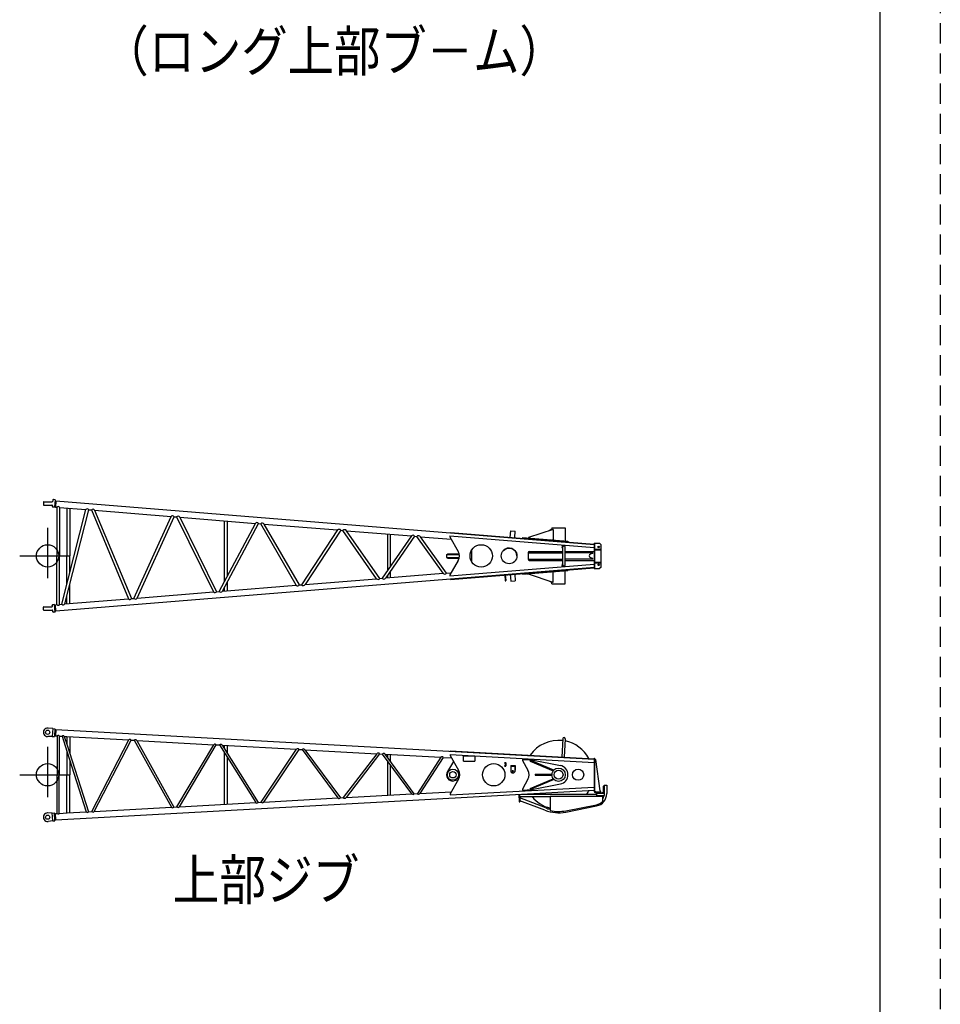
# Model space of a CAD drawing. Extents: x -832 to 9, y -82 to 512.
# Drawn here: x -128 to 9, y 217 to 364 of the extents above; entities that cross this region are included whole.
import ezdxf

# ---------------------------------------------------------------- set-up
doc = ezdxf.new("R2010")
doc.units = 0
doc.header["$MEASUREMENT"] = 0
doc.linetypes.add('CENTER', pattern=[12, 7.5, -1.5, 1.5, -1.5])
doc.linetypes.add('HIDDEN', pattern=[4.5, 3, -1.5])
doc.layers.get('0').update_dxf_attribs({"linetype": 'CONTINUOUS'})
doc.layers.add('1', color=7, linetype='CONTINUOUS')
doc.styles.get("Standard").update_dxf_attribs({"font": 'txt', "bigfont": 'BIGFONT'})

msp = doc.modelspace()

# ---------------------------------------------------------------- linework, layer by layer
at = {"color": 7, "linetype": 'Continuous'}
for p, q in [((-123.36, 292.41), (-123.38, 292.24)), ((-123.02, 292.46), (-123.27, 292.48)), ((-123.02, 292.46), (-123.11, 291.32)), ((-123.03, 292.23), (-122.91, 292.22)), ((-122.9, 292.27), (-122.98, 291.35)), ((-122.9, 292.27), (-42.64, 285.77)), ((-124.77, 292.11), (-124.77, 291.7)), ((-124.72, 292.16), (-123.46, 292.16)), ((-124.72, 291.65), (-123.51, 291.65)), ((-123.43, 291.56), (-123.44, 291.43)), ((-123.11, 291.32), (-123.37, 291.34)), ((-123.1, 291.4), (-122.97, 291.39)), ((-122.98, 291.35), (-122.77, 291.33)), ((-122.77, 291.33), (-122.77, 284.07)), ((-122.35, 291.3), (-122.35, 284.07)), ((-122.35, 291.3), (-118.42, 290.98)), ((-122.03, 276.87), (-118.42, 290.98)), ((-121.58, 276.91), (-117.99, 290.95)), ((-121.27, 291.21), (-121.27, 284.07)), ((-120.85, 291.18), (-120.85, 284.07)), ((-117.99, 290.95), (-117.61, 290.92)), ((-117.61, 290.92), (-112.08, 277.68)), ((-117.14, 290.88), (-111.64, 277.71)), ((-117.14, 290.88), (-105.73, 289.95)), ((-111.27, 277.74), (-105.73, 289.95)), ((-110.78, 277.78), (-105.28, 289.92)), ((-105.28, 289.92), (-104.92, 289.89)), ((-104.92, 289.89), (-99.38, 278.71)), ((-104.43, 289.85), (-98.93, 278.74)), ((-104.43, 289.85), (-93.15, 288.93)), ((-97.79, 289.31), (-97.79, 280.25)), ((-97.36, 289.28), (-97.36, 281.04)), ((-98.58, 278.77), (-93.15, 288.93)), ((-98.07, 278.81), (-92.69, 288.9)), ((-92.69, 288.9), (-92.35, 288.87)), ((-87.06, 279.7), (-92.35, 288.87)), ((-86.59, 279.74), (-91.83, 288.83)), ((-91.83, 288.83), (-80.91, 287.94)), ((-80.91, 287.94), (-86.26, 279.77)), ((-80.43, 287.9), (-85.72, 279.81)), ((-80.43, 287.9), (-80.12, 287.88)), ((-75.07, 280.67), (-80.12, 287.88)), ((-74.58, 280.71), (-79.57, 287.83)), ((-79.57, 287.83), (-69.89, 287.05)), ((-55.14, 286.86), (-55.06, 287.82)), ((-55.06, 287.82), (-54.4, 287.77)), ((-48.75, 288.03), (-52.42, 286.82)), ((-48.94, 288.04), (-49.34, 287.83)), ((-48.94, 288.25), (-48.94, 287.98)), ((-48.94, 288.25), (-46.94, 288.25)), ((-48.75, 288.03), (-48.75, 286.54)), ((-46.94, 288.25), (-46.94, 286.29)), ((-69.89, 287.05), (-74.26, 280.74)), ((-69.4, 287.01), (-73.72, 280.78)), ((-73.45, 287.34), (-73.45, 281.91)), ((-73.03, 287.3), (-73.03, 282.52)), ((-69.4, 287.01), (-69.08, 286.99)), ((-65.15, 281.48), (-69.08, 286.99)), ((-64.66, 281.52), (-68.53, 286.94)), ((-68.53, 286.94), (-63.95, 286.57)), ((-64.14, 287.06), (-64.14, 286.9)), ((-64.14, 287.06), (-42.64, 285.31)), ((-64.14, 286.9), (-62.9, 284.74)), ((-64.07, 287.58), (-64.07, 287.5)), ((-64.07, 287.58), (-42.65, 285.84)), ((-54.48, 286.8), (-54.4, 287.77)), ((-53.33, 286.81), (-53.34, 286.71)), ((-53.33, 286.81), (-46.54, 286.26)), ((-52.42, 286.82), (-52.42, 286.73)), ((-51.92, 286.69), (-51.93, 286.59)), ((-48.75, 286.54), (-48.85, 286.45)), ((-60.92, 284.89), (-60.92, 283.25)), ((-47.3, 282.74), (-47.3, 285.41)), ((-47.27, 285.59), (-47.11, 285.59)), ((-46.93, 282.74), (-46.93, 285.41)), ((-46.54, 286.26), (-46.55, 286.16)), ((-42.65, 285.84), (-42.66, 285.77)), ((-42.64, 285.95), (-42.64, 282.2)), ((-42.64, 285.95), (-41.81, 285.95)), ((-42.57, 285.95), (-42.57, 282.2)), ((-42.57, 285.08), (-41.73, 285.08)), ((-42.57, 284.98), (-41.73, 284.98)), ((-42.4, 284.98), (-42.4, 285.08)), ((-41.64, 285.78), (-41.81, 285.95)), ((-41.73, 284.98), (-41.73, 285.08)), ((-41.64, 285.78), (-41.64, 282.36)), ((-122.77, 276.81), (-122.77, 284.07)), ((-122.35, 276.85), (-122.35, 284.07)), ((-121.27, 279.85), (-121.27, 284.07)), ((-120.85, 281.5), (-120.85, 284.07)), ((-64.64, 284.28), (-64.64, 283.86)), ((-64.64, 284.28), (-62.73, 284.28)), ((-64.64, 283.86), (-62.73, 283.86)), ((-64.52, 284.38), (-64.52, 284.28)), ((-64.52, 284.38), (-62.86, 284.38)), ((-64.52, 283.86), (-64.52, 283.76)), ((-64.52, 283.76), (-62.86, 283.76)), ((-62.9, 283.41), (-64.14, 281.25)), ((-62.86, 284.38), (-62.86, 284.28)), ((-62.86, 283.86), (-62.86, 283.76)), ((-52.47, 284.55), (-47.3, 284.55)), ((-52.47, 284.52), (-52.47, 283.62)), ((-52.47, 283.6), (-47.3, 283.6)), ((-52.26, 284.74), (-47.3, 284.74)), ((-52.26, 283.41), (-47.3, 283.41)), ((-46.93, 284.74), (-42.64, 284.74)), ((-42.84, 284.55), (-46.93, 284.55)), ((-42.84, 283.6), (-46.93, 283.6)), ((-46.93, 283.41), (-42.64, 283.41)), ((-42.86, 284.44), (-43.2, 284.31)), ((-42.86, 283.71), (-43.2, 283.83)), ((-122.9, 275.88), (-42.6, 282.38)), ((-64.14, 281.08), (-42.64, 282.84)), ((-64.07, 280.57), (-42.65, 282.3)), ((-47.27, 282.56), (-47.11, 282.56)), ((-46.53, 281.89), (-46.54, 281.99)), ((-42.65, 282.3), (-42.66, 282.38)), ((-42.64, 282.2), (-41.81, 282.2)), ((-42.57, 283.16), (-41.73, 283.16)), ((-42.57, 283.06), (-41.73, 283.06)), ((-42.4, 283.16), (-42.4, 283.06)), ((-41.64, 282.36), (-41.81, 282.2)), ((-41.73, 283.16), (-41.73, 283.06)), ((-85.72, 279.81), (-75.07, 280.67)), ((-74.58, 280.71), (-74.26, 280.74)), ((-73.72, 280.78), (-65.15, 281.48)), ((-73.45, 281.17), (-73.45, 280.81)), ((-73.03, 281.78), (-73.03, 280.84)), ((-64.66, 281.52), (-63.95, 281.57)), ((-64.14, 281.25), (-64.14, 281.08)), ((-64.07, 280.57), (-64.07, 280.64)), ((-55.97, 281.22), (-55.91, 280.39)), ((-55.88, 281.23), (-55.81, 280.4)), ((-55.14, 281.29), (-55.06, 280.32)), ((-54.48, 281.34), (-54.4, 280.38)), ((-53.33, 281.34), (-53.34, 281.44)), ((-53.33, 281.34), (-46.54, 281.89)), ((-52.53, 281.32), (-52.53, 281.4)), ((-52.42, 281.33), (-52.42, 281.41)), ((-48.75, 280.12), (-52.42, 281.33)), ((-51.92, 281.45), (-51.93, 281.55)), ((-48.75, 281.6), (-48.85, 281.69)), ((-48.75, 280.12), (-48.75, 281.6)), ((-46.94, 279.9), (-46.94, 281.85)), ((-120.85, 276.97), (-120.85, 279.79)), ((-98.07, 278.81), (-87.06, 279.7)), ((-97.79, 279.35), (-97.79, 278.83)), ((-97.36, 280.14), (-97.36, 278.87)), ((-86.59, 279.74), (-86.26, 279.77)), ((-55.06, 280.32), (-54.4, 280.38)), ((-48.94, 280.11), (-49.25, 280.27)), ((-48.94, 279.9), (-48.94, 280.14)), ((-48.94, 279.9), (-46.94, 279.9)), ((-121.58, 276.91), (-112.08, 277.68)), ((-121.27, 276.93), (-121.27, 278.14)), ((-111.64, 277.71), (-111.27, 277.74)), ((-110.78, 277.78), (-99.38, 278.71)), ((-98.93, 278.74), (-98.58, 278.77)), ((-124.77, 276.03), (-124.77, 276.45)), ((-124.72, 276.5), (-123.51, 276.5)), ((-123.43, 276.59), (-123.44, 276.71)), ((-123.11, 276.82), (-123.37, 276.8)), ((-123.02, 275.68), (-123.11, 276.82)), ((-123.1, 276.74), (-122.97, 276.75)), ((-122.98, 276.79), (-122.77, 276.81)), ((-122.9, 275.88), (-122.98, 276.79)), ((-122.35, 276.85), (-122.03, 276.87)), ((-124.72, 275.98), (-123.46, 275.98)), ((-123.36, 275.74), (-123.38, 275.9)), ((-123.02, 275.68), (-123.27, 275.66)), ((-123.03, 275.91), (-122.91, 275.92)), ((-123.44, 257.15), (-124.13, 257.14)), ((-123.38, 258.31), (-124.06, 258.4)), ((-123.38, 258.33), (-123.44, 257.13)), ((-123.44, 257.15), (-123.13, 257.13)), ((-123.4, 258.32), (-123.06, 258.3)), ((-123.06, 258.3), (-123.13, 257.13)), ((-123.12, 257.3), (-122.98, 257.29)), ((-123.07, 258.13), (-122.94, 258.12)), ((-122.93, 258.18), (-122.99, 257.23)), ((-122.99, 257.23), (-122.72, 257.22)), ((-122.93, 258.18), (-42.64, 253.74)), ((-122.72, 257.22), (-122.72, 251.44)), ((-122.4, 257.2), (-122.4, 251.44)), ((-122.4, 257.2), (-121.99, 257.18)), ((-121.99, 257.18), (-121.27, 254.93)), ((-121.65, 257.16), (-121.27, 255.98)), ((-121.65, 257.16), (-121.27, 257.14)), ((-121.27, 257.14), (-112.03, 256.62)), ((-121.27, 257.14), (-121.27, 255.98)), ((-120.85, 257.12), (-120.85, 254.66)), ((-121.27, 255.98), (-118.04, 245.92)), ((-117.56, 245.95), (-112.03, 256.62)), ((-117.19, 245.97), (-111.68, 256.61)), ((-111.68, 256.61), (-111.21, 256.58)), ((-111.21, 256.58), (-105.68, 246.6)), ((-110.84, 256.56), (-105.33, 246.62)), ((-110.84, 256.56), (-99.34, 255.92)), ((-104.87, 246.65), (-99.34, 255.92)), ((-104.48, 246.67), (-98.98, 255.9)), ((-98.98, 255.9), (-98.52, 255.88)), ((-98.52, 255.88), (-93.11, 247.3)), ((-98.13, 255.86), (-92.74, 247.32)), ((-98.13, 255.86), (-87.01, 255.24)), ((-97.79, 255.84), (-97.79, 255.31)), ((-97.36, 255.81), (-97.36, 254.64)), ((-47.31, 256.83), (-47.46, 254.08)), ((-46.94, 256.81), (-47.09, 254.06)), ((-121.27, 254.93), (-118.37, 245.9)), ((-121.27, 254.93), (-121.27, 251.44)), ((-97.79, 254.72), (-97.79, 247.04)), ((-97.36, 254.04), (-97.36, 247.06)), ((-92.29, 247.34), (-87.01, 255.24)), ((-91.89, 247.37), (-86.64, 255.22)), ((-86.64, 255.22), (-86.2, 255.2)), ((-86.2, 255.2), (-80.86, 247.98)), ((-85.78, 255.17), (-80.48, 248)), ((-85.78, 255.17), (-75.02, 254.58)), ((-75.02, 254.58), (-80.05, 248.02)), ((-74.63, 254.56), (-79.63, 248.04)), ((-74.63, 254.56), (-74.2, 254.53)), ((-69.83, 248.59), (-74.2, 254.53)), ((-69.45, 248.61), (-73.79, 254.51)), ((-73.79, 254.51), (-65.51, 254.05)), ((-73.45, 254.49), (-73.45, 254.06)), ((-73.03, 254.47), (-73.03, 253.48)), ((-65.51, 254.05), (-69, 248.63)), ((-65.14, 254.03), (-68.61, 248.65)), ((-65.14, 254.03), (-63.92, 253.96)), ((-64.11, 255), (-42.64, 253.82)), ((-64.11, 255), (-64.11, 254.93)), ((-64.11, 254.45), (-64.11, 254.29)), ((-64.11, 254.45), (-42.64, 253.26)), ((-64.11, 254.29), (-62.85, 252.11)), ((-62.11, 254.27), (-60.44, 254.27)), ((-62.11, 253.44), (-62.11, 254.27)), ((-60.44, 254.27), (-60.44, 253.44)), ((-120.85, 253.61), (-120.85, 251.44)), ((-73.45, 253.52), (-73.45, 248.39)), ((-73.03, 252.94), (-73.03, 248.41)), ((-63.59, 253.4), (-64.5, 251.94)), ((-62.11, 253.44), (-60.44, 253.44)), ((-55.93, 253.24), (-55.86, 253.24)), ((-55.93, 253.14), (-55.91, 253.14)), ((-55.93, 252.82), (-55.91, 252.82)), ((-55.93, 252.72), (-55.86, 252.72)), ((-55.91, 253.19), (-55.91, 252.77)), ((-55.81, 253.19), (-55.81, 252.77)), ((-55.06, 252.81), (-55.06, 252.72)), ((-55.06, 252.81), (-54.4, 252.81)), ((-55.06, 252.72), (-54.55, 252.72)), ((-55.05, 252.72), (-55.05, 251.87)), ((-54.48, 252.66), (-54.48, 251.87)), ((-54.4, 252.81), (-54.4, 252.14)), ((-53.34, 253.73), (-53.34, 253.56)), ((-53.34, 253.73), (-51.92, 253.65)), ((-53.34, 253.56), (-52.5, 252.11)), ((-52.16, 253.47), (-52.1, 253.61)), ((-52.16, 253.47), (-48.75, 252.02)), ((-52.1, 253.61), (-48.69, 252.16)), ((-51.94, 253.65), (-47.67, 252.81)), ((-42.64, 253.82), (-42.65, 253.74)), ((-42.64, 253.91), (-42.64, 248.96)), ((-42.64, 253.91), (-42.57, 253.91)), ((-42.64, 253.74), (-42.57, 253.74)), ((-42.57, 253.91), (-42.57, 248.96)), ((-42.57, 253.71), (-42.4, 253.71)), ((-41.73, 249.05), (-42.4, 253.71)), ((-122.72, 245.66), (-122.72, 251.44)), ((-122.4, 245.68), (-122.4, 251.44)), ((-121.27, 245.74), (-121.27, 251.44)), ((-120.85, 245.76), (-120.85, 251.44)), ((-55.05, 251.87), (-54.9, 251.72)), ((-54.9, 251.72), (-54.63, 251.72)), ((-54.63, 251.72), (-54.48, 251.87)), ((-54.48, 252.14), (-54.4, 252.14)), ((-51.44, 251.51), (-51.44, 251.36)), ((-51.44, 251.51), (-48.94, 251.51)), ((-51.44, 251.36), (-48.94, 251.36)), ((-48.94, 251.51), (-48.94, 251.36)), ((-48.75, 252.02), (-48.69, 252.16)), ((-62.85, 250.77), (-64.11, 248.59)), ((-62.93, 250.62), (-63.5, 250.51)), ((-52.5, 250.77), (-53.34, 249.31)), ((-52.16, 249.41), (-48.75, 250.85)), ((-52.1, 249.27), (-48.69, 250.72)), ((-51.94, 249.23), (-47.67, 250.06)), ((-48.75, 250.85), (-48.69, 250.72)), ((-41.22, 248.95), (-41.22, 249.72)), ((-41.16, 249.79), (-41.12, 249.79)), ((-41.12, 249.86), (-41.12, 248.36)), ((-41.12, 249.86), (-40.76, 249.86)), ((-40.76, 249.86), (-40.76, 248.62)), ((-122.93, 244.69), (-42.64, 249.14)), ((-79.63, 248.04), (-69.83, 248.59)), ((-69.45, 248.61), (-69, 248.63)), ((-68.61, 248.65), (-63.92, 248.91)), ((-64.11, 248.42), (-42.64, 249.61)), ((-64.11, 248.59), (-64.11, 248.42)), ((-53.86, 248.52), (-53.8, 247.39)), ((-53.76, 248.52), (-53.7, 247.4)), ((-53.74, 248.17), (-49.19, 248.17)), ((-53.44, 248.54), (-42.21, 248.54)), ((-53.34, 249.31), (-53.34, 249.15)), ((-53.34, 249.15), (-51.94, 249.23)), ((-52.16, 249.41), (-52.1, 249.27)), ((-49.19, 248.23), (-41.36, 248.23)), ((-49.19, 248.23), (-49.19, 246.1)), ((-42.57, 249.05), (-42.4, 248.88)), ((-42.48, 248.88), (-41.64, 248.88)), ((-42.48, 248.81), (-41.57, 248.81)), ((-42.21, 248.36), (-42.21, 248.74)), ((-42.21, 248.71), (-41.12, 248.71)), ((-42.21, 248.36), (-41.15, 248.36)), ((-41.73, 249.05), (-41.73, 248.88)), ((-41.64, 248.88), (-41.64, 248.81)), ((-41.36, 248.23), (-41.36, 247.51)), ((-104.48, 246.67), (-93.11, 247.3)), ((-92.74, 247.32), (-92.29, 247.34)), ((-91.89, 247.37), (-80.86, 247.98)), ((-80.48, 248), (-80.05, 248.02)), ((-53.8, 247.39), (-53.7, 247.4)), ((-49.83, 246.49), (-53.73, 247.97)), ((-49.96, 246.14), (-53.71, 247.57)), ((-46.87, 246.06), (-42.3, 246.97)), ((-46.84, 245.88), (-42.26, 246.79)), ((-123.44, 245.73), (-124.13, 245.74)), ((-123.44, 245.73), (-123.13, 245.75)), ((-123.38, 244.55), (-123.44, 245.74)), ((-123.06, 244.58), (-123.13, 245.75)), ((-123.12, 245.58), (-122.98, 245.58)), ((-122.99, 245.65), (-122.72, 245.66)), ((-122.93, 244.69), (-122.99, 245.65)), ((-122.4, 245.68), (-121.22, 245.74)), ((-121.22, 245.74), (-118.37, 245.9)), ((-118.04, 245.92), (-117.56, 245.95)), ((-117.19, 245.97), (-105.68, 246.6)), ((-105.33, 246.62), (-104.87, 246.65)), ((-123.38, 244.56), (-124.06, 244.48)), ((-123.38, 244.56), (-123.06, 244.58)), ((-123.07, 244.75), (-122.94, 244.76))]:
    msp.add_line(p, q, dxfattribs=at)
at = {"color": 7, "linetype": 'CENTER'}
for p, q in [((-124.14, 288.24), (-124.14, 279.91)), ((-128.31, 284.07), (-119.97, 284.07)), ((-124.14, 255.61), (-124.14, 247.27)), ((-128.31, 251.44), (-119.97, 251.44))]:
    msp.add_line(p, q, dxfattribs=at)
at = {"color": 7, "linetype": 'Continuous'}
for centre, radius in [((-124.14, 284.07), 1.67), ((-59.47, 284.07), 1.67), ((-55.31, 284.07), 1.17), ((-41.94, 285.41), 0.117), ((-41.94, 282.74), 0.117), ((-124.14, 257.77), 0.317), ((-124.14, 251.44), 1.67), ((-57.61, 251.44), 1.67), ((-63.69, 251.44), 0.833), ((-63.69, 251.44), 0.487), ((-54.78, 251.97), 0.117), ((-47.94, 251.44), 1), ((-47.94, 251.44), 0.667), ((-45.02, 251.44), 0.833), ((-124.14, 245.11), 0.317)]:
    msp.add_circle(centre, radius, dxfattribs=at)
for centre, radius, start, end in [((-123.46, 292.25), 0.0833, 270, 355.3702), ((-123.28, 292.4), 0.0833, 85.3702, 175.3702), ((-124.72, 292.11), 0.05, 90, 180), ((-124.72, 291.7), 0.05, 180, 270), ((-123.51, 291.56), 0.0833, 355.3702, 90), ((-123.36, 291.43), 0.0833, 175.3702, 265.3702), ((-122.57, 291.18), 0.251, 27.7294, 143.011), ((-118.22, 290.83), 0.255, 28.0198, 142.7206), ((-117.39, 290.73), 0.292, 30.7745, 139.9659), ((-105.52, 289.78), 0.271, 29.2329, 141.5075), ((-104.69, 289.69), 0.307, 31.7431, 138.9973), ((-92.94, 288.76), 0.28, 29.9126, 140.8278), ((-92.11, 288.65), 0.324, 32.8737, 137.8667), ((-80.69, 287.7), 0.327, 37.9647, 132.7757), ((-79.86, 287.63), 0.355, 34.7253, 136.0151), ((-69.66, 286.85), 0.303, 31.5067, 139.2337), ((-68.83, 286.73), 0.359, 34.9306, 135.8097), ((-55.31, 284.07), 1.17, 0, 138.4432), ((-47.27, 285.41), 0.183, 90, 263.3705), ((-47.11, 285.41), 0.183, 0, 180), ((-64.05, 284.07), 1.33, 330, 30), ((-52.26, 284.52), 0.217, 90, 180), ((-52.26, 283.62), 0.217, 180, 270), ((-43.11, 284.07), 0.258, 109.3854, 250), ((-42.89, 284.51), 0.0833, 290, 0), ((-42.89, 283.63), 0.0833, 0, 70), ((-42.84, 284.51), 0.0333, 0, 90), ((-42.84, 283.63), 0.0333, 270, 0), ((-47.27, 282.74), 0.183, 96.6295, 270), ((-47.11, 282.74), 0.183, 180, 360), ((-74.84, 280.87), 0.304, 220.8361, 328.4235), ((-74.01, 280.98), 0.354, 223.8834, 325.3762), ((-64.92, 281.68), 0.306, 220.9775, 328.2821), ((-86.84, 279.89), 0.286, 219.5794, 329.6802), ((-86.01, 280), 0.343, 223.264, 325.9956), ((-55.86, 280.4), 0.05, 184.6298, 4.6298), ((-111.87, 277.84), 0.267, 218.2236, 331.036), ((-111.04, 277.94), 0.299, 220.4651, 328.7945), ((-99.17, 278.88), 0.275, 218.836, 330.4236), ((-98.34, 278.99), 0.319, 222.5399, 326.7197), ((-124.72, 276.45), 0.05, 90, 180), ((-123.51, 276.58), 0.0833, 270, 4.6298), ((-123.36, 276.72), 0.0833, 94.6298, 184.6298), ((-122.57, 276.96), 0.251, 216.989, 332.2706), ((-121.82, 277.04), 0.269, 218.3669, 330.8927), ((-124.72, 276.03), 0.05, 180, 270), ((-123.46, 275.9), 0.0833, 4.6298, 90), ((-123.28, 275.74), 0.0833, 184.6298, 274.6298), ((-124.14, 257.77), 0.633, 84.0673, 269.6004), ((-122.56, 257.1), 0.194, 31.6053, 142.0623), ((-121.83, 257.03), 0.216, 34.6755, 138.9921), ((-47.12, 256.82), 0.183, 356.8338, 176.8338), ((-111.87, 256.48), 0.219, 34.069, 139.5986), ((-111.03, 256.42), 0.243, 36.146, 137.5216), ((-99.17, 255.77), 0.228, 34.877, 138.7906), ((-98.33, 255.7), 0.256, 37.2204, 136.4472), ((-47.94, 251.44), 5.13, 83.0714, 145.5371), ((-47.94, 251.44), 5.13, 28.1305, 78.9567), ((-86.83, 255.08), 0.237, 35.6834, 137.9842), ((-86, 255), 0.278, 38.8195, 134.8481), ((-74.83, 254.43), 0.239, 33.0198, 140.6478), ((-74, 254.34), 0.277, 38.754, 134.9136), ((-65.33, 253.9), 0.234, 35.4176, 138.25), ((-55.93, 253.19), 0.05, 90, 270), ((-55.93, 252.77), 0.05, 90, 270), ((-55.86, 253.19), 0.05, 0, 180), ((-55.86, 252.77), 0.05, 180, 360), ((-54.55, 252.66), 0.0667, 0, 90), ((-47.94, 251.44), 1.4, 281.123, 78.877), ((-63.69, 251.44), 0.95, 148.1635, 281.4213), ((-64, 251.44), 1.33, 330, 30), ((-53.65, 251.44), 1.33, 330, 30), ((-41.16, 249.72), 0.0667, 90, 180), ((-69.65, 248.75), 0.247, 222.7834, 323.549), ((-68.82, 248.78), 0.239, 217.6986, 328.6338), ((-47.94, 251.44), 5.13, 219.5212, 255.9064), ((-47.94, 251.44), 5.13, 325.6022, 332.8442), ((-42.48, 248.96), 0.158, 180, 270), ((-42.48, 248.96), 0.0833, 180, 270), ((-42.62, 248.62), 1.87, 281.2369, 0), ((-42.14, 248.74), 0.0667, 90, 180), ((-41.37, 248.95), 0.142, 270, 0), ((-42.62, 248.62), 1.5, 327.6119, 349.8107), ((-92.93, 247.45), 0.232, 202.9189, 324.7421), ((-92.1, 247.53), 0.264, 224.1024, 322.23), ((-80.68, 248.14), 0.247, 222.8347, 323.4977), ((-79.85, 248.22), 0.284, 225.599, 320.7334), ((-42.62, 248.62), 1.68, 281.2369, 318.8049), ((-124.14, 245.11), 0.633, 90.3997, 275.9328), ((-122.56, 245.78), 0.194, 217.9377, 328.3947), ((-118.21, 246.03), 0.202, 218.7847, 327.5477), ((-117.38, 246.11), 0.237, 221.9938, 324.3386), ((-105.52, 246.75), 0.223, 220.7675, 325.5649), ((-104.68, 246.82), 0.25, 223.0576, 323.2748), ((-47.94, 251.44), 5.67, 249.1281, 281.2369), ((-47.94, 251.44), 5.3, 249.1281, 256.3583), ((-47.94, 251.44), 5.48, 256.8228, 281.2369)]:
    msp.add_arc(centre, radius, start, end, dxfattribs=at)
at = {"layer": '1', "color": 7, "linetype": 'HIDDEN'}
msp.add_line((9, 512), (9, -82), dxfattribs=at)
at = {"layer": '1', "color": 7, "linetype": 'Continuous'}
msp.add_line((0, 499), (0, -71), dxfattribs=at)

# ---------------------------------------------------------------- texts
at = {"color": 7, "linetype": 'Continuous', "char_height": 6, "attachment_point": 7}
for s, insert, width in [('\\W0.84448;（ロング上部ブ－ム）', (-115.98, 356.36), 240), ('\\W0.85126;上部ジブ', (-105.51, 232.76), 96)]:
    msp.add_mtext(s, dxfattribs=dict(at, insert=insert, width=width))

doc.saveas('drawing.dxf')
